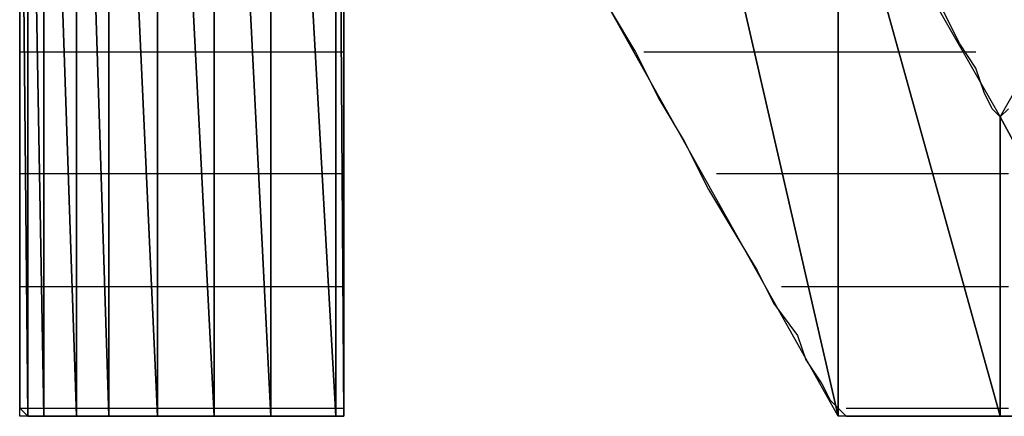
# Model space of a CAD drawing. Units: inches. Extents: x -3.54 to 3.52, y -2.62 to 2.87.
# Drawn here: x -3.27 to -3.19, y -2.03 to -1.99 of the extents above; entities that cross this region are included whole.
import ezdxf

# ---------------------------------------------------------------- set-up
doc = ezdxf.new("R2010")
doc.units = ezdxf.units.IN
doc.header["$MEASUREMENT"] = 0
doc.layers.add('Layer 1', color=7, linetype='Continuous')

msp = doc.modelspace()

# ---------------------------------------------------------------- linework, layer by layer
at = {"layer": 'Layer 1', "lineweight": 25}
for points in [[(-3.253472, -1.929165), (-3.253472, -1.929165), (-3.253472, -2.027776), (-3.253472, -2.027776)], [(-3.253472, -2.027776), (-3.253472, -2.027776), (-3.253472, -1.929165), (-3.253472, -1.929165)], [(-3.253472, -1.929165), (-3.253472, -1.929165), (-3.247917, -2.027776), (-3.247917, -2.027776)], [(-3.247917, -2.027776), (-3.247917, -2.027776), (-3.253472, -1.929165), (-3.253472, -1.929165)], [(-3.247917, -1.929165), (-3.247917, -1.929165), (-3.247917, -2.027776), (-3.247917, -2.027776)], [(-3.247917, -2.027776), (-3.247917, -2.027776), (-3.247917, -1.929165), (-3.247917, -1.929165)], [(-3.247917, -1.929165), (-3.247917, -1.929165), (-3.24722, -2.027776), (-3.24722, -2.027776)], [(-3.24722, -2.027776), (-3.24722, -2.027776), (-3.247917, -1.929165), (-3.247917, -1.929165)], [(-3.24722, -1.929165), (-3.24722, -1.929165), (-3.24722, -2.027776), (-3.24722, -2.027776)], [(-3.258335, -1.931248), (-3.258335, -1.931248), (-3.258335, -2.027776), (-3.258335, -2.027776)], [(-3.258335, -2.027776), (-3.258335, -2.027776), (-3.258335, -1.931248), (-3.258335, -1.931248)], [(-3.258335, -1.931248), (-3.258335, -1.931248), (-3.253472, -2.027776), (-3.253472, -2.027776)], [(-3.253472, -2.027776), (-3.253472, -2.027776), (-3.258335, -1.931248), (-3.258335, -1.931248)], [(-3.263193, -1.933331), (-3.263193, -1.933331), (-3.263193, -2.027776), (-3.263193, -2.027776)], [(-3.263193, -2.027776), (-3.263193, -2.027776), (-3.263193, -1.933331), (-3.263193, -1.933331)], [(-3.263193, -1.933331), (-3.263193, -1.933331), (-3.258335, -2.027776), (-3.258335, -2.027776)], [(-3.258335, -2.027776), (-3.258335, -2.027776), (-3.263193, -1.933331), (-3.263193, -1.933331)], [(-3.267362, -1.936803), (-3.267362, -1.936803), (-3.267362, -2.027776), (-3.267362, -2.027776)], [(-3.267362, -2.027776), (-3.267362, -2.027776), (-3.267362, -1.936803), (-3.267362, -1.936803)], [(-3.267362, -1.936803), (-3.267362, -1.936803), (-3.263193, -2.027776), (-3.263193, -2.027776)], [(-3.263193, -2.027776), (-3.263193, -2.027776), (-3.267362, -1.936803), (-3.267362, -1.936803)], [(-3.270138, -1.940972), (-3.270138, -1.940972), (-3.270138, -2.027776), (-3.270138, -2.027776)], [(-3.270138, -2.027776), (-3.270138, -2.027776), (-3.270138, -1.940972), (-3.270138, -1.940972)], [(-3.270138, -1.940972), (-3.270138, -1.940972), (-3.267362, -2.027776), (-3.267362, -2.027776)], [(-3.267362, -2.027776), (-3.267362, -2.027776), (-3.270138, -1.940972), (-3.270138, -1.940972)], [(-3.224307, -1.943055), (-3.224307, -1.943055), (-3.204862, -2.027776), (-3.204862, -2.027776)], [(-3.204862, -2.027776), (-3.204862, -2.027776), (-3.224307, -1.943055), (-3.224307, -1.943055)], [(-3.272917, -1.945138), (-3.272917, -1.945138), (-3.272917, -2.027776), (-3.272917, -2.027776)], [(-3.272917, -2.027776), (-3.272917, -2.027776), (-3.272917, -1.945138), (-3.272917, -1.945138)], [(-3.272917, -1.945138), (-3.272917, -1.945138), (-3.270138, -2.027776), (-3.270138, -2.027776)], [(-3.270138, -2.027776), (-3.270138, -2.027776), (-3.272917, -1.945138), (-3.272917, -1.945138)], [(-3.274307, -1.950693), (-3.274307, -1.950693), (-3.274307, -2.027776), (-3.274307, -2.027776)], [(-3.274307, -2.027776), (-3.274307, -2.027776), (-3.274307, -1.950693), (-3.274307, -1.950693)], [(-3.274307, -1.950693), (-3.274307, -1.950693), (-3.272917, -2.027776), (-3.272917, -2.027776)], [(-3.272917, -2.027776), (-3.272917, -2.027776), (-3.274307, -1.950693), (-3.274307, -1.950693)], [(-3.275, -2.027776), (-3.275, -2.027776), (-3.275, -1.956248), (-3.275, -1.956248)], [(-3.275, -1.956248), (-3.275, -1.956248), (-3.274307, -2.027776), (-3.274307, -2.027776)], [(-3.274307, -2.027776), (-3.274307, -2.027776), (-3.275, -1.956248), (-3.275, -1.956248)], [(-3.204862, -1.977776), (-3.204862, -1.977776), (-3.204862, -2.027776), (-3.204862, -2.027776)], [(-3.204862, -2.027776), (-3.204862, -2.027776), (-3.204862, -1.977776), (-3.204862, -1.977776)], [(-3.204862, -1.977776), (-3.204862, -1.977776), (-3.190972, -2.027776), (-3.190972, -2.027776)], [(-3.190972, -2.027776), (-3.190972, -2.027776), (-3.204862, -1.977776), (-3.204862, -1.977776)], [(-3.204862, -1.977776), (-3.204862, -1.977776), (-3.190972, -2.002083), (-3.190972, -2.002083)], [(-3.190972, -2.002083), (-3.190972, -2.002083), (-3.177083, -1.977776), (-3.177083, -1.977776)], [(-3.24722, -1.994445), (-3.24722, -1.994445), (-3.24722, -1.990276), (-3.24722, -1.990276)], [(-3.275, -1.991665), (-3.275, -1.991665), (-3.275, -1.996528), (-3.275, -1.996528)], [(-3.204862, -2.027776), (-3.204862, -2.027776), (-3.224307, -1.993055), (-3.224307, -1.993055)], [(-3.224307, -1.993055), (-3.224307, -1.993055), (-3.22222, -1.996528), (-3.22222, -1.996528)], [(-3.194445, -1.995831), (-3.194445, -1.995831), (-3.195835, -1.993055), (-3.195835, -1.993055)], [(-3.24722, -1.997917), (-3.24722, -1.997917), (-3.24722, -1.994445), (-3.24722, -1.994445)], [(-3.193055, -1.997917), (-3.193055, -1.997917), (-3.194445, -1.995831), (-3.194445, -1.995831)], [(-3.274307, -1.996528), (-3.274307, -1.996528), (-3.275, -1.996528), (-3.275, -1.996528)], [(-3.275, -1.996528), (-3.275, -1.996528), (-3.275, -2.000693), (-3.275, -2.000693)], [(-3.274307, -1.996528), (-3.274307, -1.996528), (-3.274307, -1.996528), (-3.274307, -1.996528)], [(-3.272917, -1.996528), (-3.272917, -1.996528), (-3.274307, -1.996528), (-3.274307, -1.996528)], [(-3.272917, -1.996528), (-3.272917, -1.996528), (-3.272917, -1.996528), (-3.272917, -1.996528)], [(-3.270835, -1.996528), (-3.270835, -1.996528), (-3.272917, -1.996528), (-3.272917, -1.996528)], [(-3.270138, -1.996528), (-3.270138, -1.996528), (-3.270835, -1.996528), (-3.270835, -1.996528)], [(-3.267362, -1.996528), (-3.267362, -1.996528), (-3.270138, -1.996528), (-3.270138, -1.996528)], [(-3.266665, -1.996528), (-3.266665, -1.996528), (-3.267362, -1.996528), (-3.267362, -1.996528)], [(-3.263193, -1.996528), (-3.263193, -1.996528), (-3.266665, -1.996528), (-3.266665, -1.996528)], [(-3.2625, -1.996528), (-3.2625, -1.996528), (-3.263193, -1.996528), (-3.263193, -1.996528)], [(-3.259028, -1.996528), (-3.259028, -1.996528), (-3.2625, -1.996528), (-3.2625, -1.996528)], [(-3.258335, -1.996528), (-3.258335, -1.996528), (-3.259028, -1.996528), (-3.259028, -1.996528)], [(-3.254862, -1.996528), (-3.254862, -1.996528), (-3.258335, -1.996528), (-3.258335, -1.996528)], [(-3.253472, -1.996528), (-3.253472, -1.996528), (-3.254862, -1.996528), (-3.254862, -1.996528)], [(-3.249307, -1.996528), (-3.249307, -1.996528), (-3.253472, -1.996528), (-3.253472, -1.996528)], [(-3.247917, -1.996528), (-3.247917, -1.996528), (-3.249307, -1.996528), (-3.249307, -1.996528)], [(-3.24722, -1.996528), (-3.24722, -1.996528), (-3.247917, -1.996528), (-3.247917, -1.996528)], [(-3.24722, -1.996528), (-3.24722, -1.996528), (-3.24722, -1.996528), (-3.24722, -1.996528)], [(-3.22222, -1.996528), (-3.22222, -1.996528), (-3.220138, -2.000693), (-3.220138, -2.000693)], [(-3.21111, -1.996528), (-3.21111, -1.996528), (-3.221528, -1.996528), (-3.221528, -1.996528)], [(-3.204165, -1.996528), (-3.204165, -1.996528), (-3.21111, -1.996528), (-3.21111, -1.996528)], [(-3.19861, -1.996528), (-3.19861, -1.996528), (-3.204165, -1.996528), (-3.204165, -1.996528)], [(-3.193055, -1.996528), (-3.193055, -1.996528), (-3.19861, -1.996528), (-3.19861, -1.996528)], [(-3.24722, -2.00139), (-3.24722, -2.00139), (-3.24722, -1.997917), (-3.24722, -1.997917)], [(-3.192362, -2), (-3.192362, -2), (-3.193055, -1.997917), (-3.193055, -1.997917)], [(-3.191665, -2.00139), (-3.191665, -2.00139), (-3.192362, -2), (-3.192362, -2)], [(-3.275, -2.000693), (-3.275, -2.000693), (-3.275, -2.004862), (-3.275, -2.004862)], [(-3.24722, -2.004862), (-3.24722, -2.004862), (-3.24722, -2.00139), (-3.24722, -2.00139)], [(-3.220138, -2.000693), (-3.220138, -2.000693), (-3.218055, -2.004165), (-3.218055, -2.004165)], [(-3.190972, -2.002083), (-3.190972, -2.002083), (-3.191665, -2.00139), (-3.191665, -2.00139)], [(-3.190276, -2.00139), (-3.190276, -2.00139), (-3.190972, -2.002083), (-3.190972, -2.002083)], [(-3.190972, -2.002083), (-3.190972, -2.002083), (-3.190972, -2.027776), (-3.190972, -2.027776)], [(-3.190972, -2.027776), (-3.190972, -2.027776), (-3.190972, -2.002083), (-3.190972, -2.002083)], [(-3.190972, -2.002083), (-3.190972, -2.002083), (-3.177083, -2.027776), (-3.177083, -2.027776)], [(-3.177083, -2.027776), (-3.177083, -2.027776), (-3.190972, -2.002083), (-3.190972, -2.002083)], [(-3.218055, -2.004165), (-3.218055, -2.004165), (-3.215972, -2.008331), (-3.215972, -2.008331)], [(-3.275, -2.004862), (-3.275, -2.004862), (-3.275, -2.009028), (-3.275, -2.009028)], [(-3.24722, -2.009028), (-3.24722, -2.009028), (-3.24722, -2.004862), (-3.24722, -2.004862)], [(-3.275, -2.006945), (-3.275, -2.006945), (-3.274307, -2.006945), (-3.274307, -2.006945)], [(-3.274307, -2.006945), (-3.274307, -2.006945), (-3.274307, -2.006945), (-3.274307, -2.006945)], [(-3.274307, -2.006945), (-3.274307, -2.006945), (-3.272917, -2.006945), (-3.272917, -2.006945)], [(-3.272917, -2.006945), (-3.272917, -2.006945), (-3.272917, -2.006945), (-3.272917, -2.006945)], [(-3.272917, -2.006945), (-3.272917, -2.006945), (-3.270138, -2.006945), (-3.270138, -2.006945)], [(-3.270138, -2.006945), (-3.270138, -2.006945), (-3.270138, -2.006945), (-3.270138, -2.006945)], [(-3.270138, -2.006945), (-3.270138, -2.006945), (-3.267362, -2.006945), (-3.267362, -2.006945)], [(-3.267362, -2.006945), (-3.267362, -2.006945), (-3.266665, -2.006945), (-3.266665, -2.006945)], [(-3.266665, -2.006945), (-3.266665, -2.006945), (-3.263193, -2.006945), (-3.263193, -2.006945)], [(-3.263193, -2.006945), (-3.263193, -2.006945), (-3.2625, -2.006945), (-3.2625, -2.006945)], [(-3.2625, -2.006945), (-3.2625, -2.006945), (-3.259028, -2.006945), (-3.259028, -2.006945)], [(-3.259028, -2.006945), (-3.259028, -2.006945), (-3.258335, -2.006945), (-3.258335, -2.006945)], [(-3.258335, -2.006945), (-3.258335, -2.006945), (-3.254165, -2.006945), (-3.254165, -2.006945)], [(-3.254165, -2.006945), (-3.254165, -2.006945), (-3.253472, -2.006945), (-3.253472, -2.006945)], [(-3.253472, -2.006945), (-3.253472, -2.006945), (-3.24861, -2.006945), (-3.24861, -2.006945)], [(-3.24861, -2.006945), (-3.24861, -2.006945), (-3.247917, -2.006945), (-3.247917, -2.006945)], [(-3.247917, -2.006945), (-3.247917, -2.006945), (-3.24722, -2.006945), (-3.24722, -2.006945)], [(-3.24722, -2.006945), (-3.24722, -2.006945), (-3.24722, -2.006945), (-3.24722, -2.006945)], [(-3.215276, -2.006945), (-3.215276, -2.006945), (-3.208335, -2.006945), (-3.208335, -2.006945)], [(-3.208335, -2.006945), (-3.208335, -2.006945), (-3.204165, -2.006945), (-3.204165, -2.006945)], [(-3.204165, -2.006945), (-3.204165, -2.006945), (-3.195835, -2.006945), (-3.195835, -2.006945)], [(-3.195835, -2.006945), (-3.195835, -2.006945), (-3.190276, -2.006945), (-3.190276, -2.006945)], [(-3.215972, -2.008331), (-3.215972, -2.008331), (-3.21389, -2.011803), (-3.21389, -2.011803)], [(-3.275, -2.009028), (-3.275, -2.009028), (-3.275, -2.013193), (-3.275, -2.013193)], [(-3.24722, -2.0125), (-3.24722, -2.0125), (-3.24722, -2.009028), (-3.24722, -2.009028)], [(-3.21389, -2.011803), (-3.21389, -2.011803), (-3.211807, -2.015276), (-3.211807, -2.015276)], [(-3.275, -2.013193), (-3.275, -2.013193), (-3.275, -2.016665), (-3.275, -2.016665)], [(-3.24722, -2.015276), (-3.24722, -2.015276), (-3.24722, -2.0125), (-3.24722, -2.0125)], [(-3.24722, -2.018055), (-3.24722, -2.018055), (-3.24722, -2.015276), (-3.24722, -2.015276)], [(-3.211807, -2.015276), (-3.211807, -2.015276), (-3.210417, -2.018055), (-3.210417, -2.018055)], [(-3.274307, -2.016665), (-3.274307, -2.016665), (-3.275, -2.016665), (-3.275, -2.016665)], [(-3.275, -2.016665), (-3.275, -2.016665), (-3.275, -2.019445), (-3.275, -2.019445)], [(-3.274307, -2.016665), (-3.274307, -2.016665), (-3.274307, -2.016665), (-3.274307, -2.016665)], [(-3.272917, -2.016665), (-3.272917, -2.016665), (-3.274307, -2.016665), (-3.274307, -2.016665)], [(-3.272917, -2.016665), (-3.272917, -2.016665), (-3.272917, -2.016665), (-3.272917, -2.016665)], [(-3.270138, -2.016665), (-3.270138, -2.016665), (-3.272917, -2.016665), (-3.272917, -2.016665)], [(-3.270138, -2.016665), (-3.270138, -2.016665), (-3.270138, -2.016665), (-3.270138, -2.016665)], [(-3.266665, -2.016665), (-3.266665, -2.016665), (-3.270138, -2.016665), (-3.270138, -2.016665)], [(-3.266665, -2.016665), (-3.266665, -2.016665), (-3.266665, -2.016665), (-3.266665, -2.016665)], [(-3.2625, -2.016665), (-3.2625, -2.016665), (-3.266665, -2.016665), (-3.266665, -2.016665)], [(-3.2625, -2.016665), (-3.2625, -2.016665), (-3.2625, -2.016665), (-3.2625, -2.016665)], [(-3.258335, -2.016665), (-3.258335, -2.016665), (-3.2625, -2.016665), (-3.2625, -2.016665)], [(-3.258335, -2.016665), (-3.258335, -2.016665), (-3.258335, -2.016665), (-3.258335, -2.016665)], [(-3.253472, -2.016665), (-3.253472, -2.016665), (-3.258335, -2.016665), (-3.258335, -2.016665)], [(-3.253472, -2.016665), (-3.253472, -2.016665), (-3.253472, -2.016665), (-3.253472, -2.016665)], [(-3.247917, -2.016665), (-3.247917, -2.016665), (-3.253472, -2.016665), (-3.253472, -2.016665)], [(-3.247917, -2.016665), (-3.247917, -2.016665), (-3.247917, -2.016665), (-3.247917, -2.016665)], [(-3.24722, -2.016665), (-3.24722, -2.016665), (-3.247917, -2.016665), (-3.247917, -2.016665)], [(-3.24722, -2.016665), (-3.24722, -2.016665), (-3.24722, -2.016665), (-3.24722, -2.016665)], [(-3.206248, -2.016665), (-3.206248, -2.016665), (-3.20972, -2.016665), (-3.20972, -2.016665)], [(-3.204165, -2.016665), (-3.204165, -2.016665), (-3.206248, -2.016665), (-3.206248, -2.016665)], [(-3.193055, -2.016665), (-3.193055, -2.016665), (-3.204165, -2.016665), (-3.204165, -2.016665)], [(-3.190276, -2.016665), (-3.190276, -2.016665), (-3.193055, -2.016665), (-3.193055, -2.016665)], [(-3.24722, -2.020831), (-3.24722, -2.020831), (-3.24722, -2.018055), (-3.24722, -2.018055)], [(-3.210417, -2.018055), (-3.210417, -2.018055), (-3.208335, -2.020831), (-3.208335, -2.020831)], [(-3.275, -2.019445), (-3.275, -2.019445), (-3.275, -2.02222), (-3.275, -2.02222)], [(-3.24722, -2.022917), (-3.24722, -2.022917), (-3.24722, -2.020831), (-3.24722, -2.020831)], [(-3.208335, -2.020831), (-3.208335, -2.020831), (-3.207638, -2.022917), (-3.207638, -2.022917)], [(-3.275, -2.02222), (-3.275, -2.02222), (-3.275, -2.024303), (-3.275, -2.024303)], [(-3.24722, -2.025), (-3.24722, -2.025), (-3.24722, -2.022917), (-3.24722, -2.022917)], [(-3.207638, -2.022917), (-3.207638, -2.022917), (-3.206248, -2.025), (-3.206248, -2.025)], [(-3.275, -2.024303), (-3.275, -2.024303), (-3.275, -2.02639), (-3.275, -2.02639)], [(-3.24722, -2.02639), (-3.24722, -2.02639), (-3.24722, -2.025), (-3.24722, -2.025)], [(-3.206248, -2.025), (-3.206248, -2.025), (-3.205555, -2.02639), (-3.205555, -2.02639)], [(-3.275, -2.02639), (-3.275, -2.02639), (-3.275, -2.027083), (-3.275, -2.027083)], [(-3.24722, -2.027776), (-3.24722, -2.027776), (-3.24722, -2.02639), (-3.24722, -2.02639)], [(-3.205555, -2.02639), (-3.205555, -2.02639), (-3.204862, -2.027083), (-3.204862, -2.027083)], [(-3.275, -2.027083), (-3.275, -2.027083), (-3.274307, -2.027083), (-3.274307, -2.027083)], [(-3.275, -2.027083), (-3.275, -2.027083), (-3.274307, -2.027776), (-3.274307, -2.027776)], [(-3.274307, -2.027083), (-3.274307, -2.027083), (-3.274307, -2.027083), (-3.274307, -2.027083)], [(-3.274307, -2.027083), (-3.274307, -2.027083), (-3.272917, -2.027083), (-3.272917, -2.027083)], [(-3.272917, -2.027083), (-3.272917, -2.027083), (-3.272917, -2.027083), (-3.272917, -2.027083)], [(-3.272917, -2.027083), (-3.272917, -2.027083), (-3.270138, -2.027083), (-3.270138, -2.027083)], [(-3.270138, -2.027083), (-3.270138, -2.027083), (-3.270138, -2.027083), (-3.270138, -2.027083)], [(-3.270138, -2.027083), (-3.270138, -2.027083), (-3.266665, -2.027083), (-3.266665, -2.027083)], [(-3.266665, -2.027083), (-3.266665, -2.027083), (-3.266665, -2.027083), (-3.266665, -2.027083)], [(-3.266665, -2.027083), (-3.266665, -2.027083), (-3.2625, -2.027083), (-3.2625, -2.027083)], [(-3.2625, -2.027083), (-3.2625, -2.027083), (-3.2625, -2.027083), (-3.2625, -2.027083)], [(-3.2625, -2.027083), (-3.2625, -2.027083), (-3.258335, -2.027083), (-3.258335, -2.027083)], [(-3.258335, -2.027083), (-3.258335, -2.027083), (-3.258335, -2.027083), (-3.258335, -2.027083)], [(-3.258335, -2.027083), (-3.258335, -2.027083), (-3.253472, -2.027083), (-3.253472, -2.027083)], [(-3.253472, -2.027083), (-3.253472, -2.027083), (-3.253472, -2.027083), (-3.253472, -2.027083)], [(-3.253472, -2.027083), (-3.253472, -2.027083), (-3.247917, -2.027083), (-3.247917, -2.027083)], [(-3.247917, -2.027083), (-3.247917, -2.027083), (-3.247917, -2.027083), (-3.247917, -2.027083)], [(-3.247917, -2.027083), (-3.247917, -2.027083), (-3.24722, -2.027083), (-3.24722, -2.027083)], [(-3.24722, -2.027083), (-3.24722, -2.027083), (-3.24722, -2.027083), (-3.24722, -2.027083)], [(-3.204862, -2.027083), (-3.204862, -2.027083), (-3.204165, -2.027776), (-3.204165, -2.027776)], [(-3.204165, -2.027083), (-3.204165, -2.027083), (-3.204165, -2.027083), (-3.204165, -2.027083)], [(-3.204165, -2.027083), (-3.204165, -2.027083), (-3.204165, -2.027083), (-3.204165, -2.027083)], [(-3.204165, -2.027083), (-3.204165, -2.027083), (-3.190276, -2.027083), (-3.190276, -2.027083)], [(-3.274307, -2.027776), (-3.274307, -2.027776), (-3.275, -2.027776), (-3.275, -2.027776)], [(-3.272917, -2.027776), (-3.272917, -2.027776), (-3.274307, -2.027776), (-3.274307, -2.027776)], [(-3.274307, -2.027776), (-3.274307, -2.027776), (-3.27361, -2.027776), (-3.27361, -2.027776)], [(-3.27361, -2.027776), (-3.27361, -2.027776), (-3.272917, -2.027776), (-3.272917, -2.027776)], [(-3.270138, -2.027776), (-3.270138, -2.027776), (-3.272917, -2.027776), (-3.272917, -2.027776)], [(-3.272917, -2.027776), (-3.272917, -2.027776), (-3.27222, -2.027776), (-3.27222, -2.027776)], [(-3.27222, -2.027776), (-3.27222, -2.027776), (-3.270835, -2.027776), (-3.270835, -2.027776)], [(-3.270835, -2.027776), (-3.270835, -2.027776), (-3.269445, -2.027776), (-3.269445, -2.027776)], [(-3.267362, -2.027776), (-3.267362, -2.027776), (-3.270138, -2.027776), (-3.270138, -2.027776)], [(-3.269445, -2.027776), (-3.269445, -2.027776), (-3.268055, -2.027776), (-3.268055, -2.027776)], [(-3.268055, -2.027776), (-3.268055, -2.027776), (-3.265972, -2.027776), (-3.265972, -2.027776)], [(-3.263193, -2.027776), (-3.263193, -2.027776), (-3.267362, -2.027776), (-3.267362, -2.027776)], [(-3.265972, -2.027776), (-3.265972, -2.027776), (-3.264583, -2.027776), (-3.264583, -2.027776)], [(-3.264583, -2.027776), (-3.264583, -2.027776), (-3.263193, -2.027776), (-3.263193, -2.027776)], [(-3.258335, -2.027776), (-3.258335, -2.027776), (-3.263193, -2.027776), (-3.263193, -2.027776)], [(-3.263193, -2.027776), (-3.263193, -2.027776), (-3.26111, -2.027776), (-3.26111, -2.027776)], [(-3.26111, -2.027776), (-3.26111, -2.027776), (-3.25972, -2.027776), (-3.25972, -2.027776)], [(-3.25972, -2.027776), (-3.25972, -2.027776), (-3.257638, -2.027776), (-3.257638, -2.027776)], [(-3.253472, -2.027776), (-3.253472, -2.027776), (-3.258335, -2.027776), (-3.258335, -2.027776)], [(-3.257638, -2.027776), (-3.257638, -2.027776), (-3.256248, -2.027776), (-3.256248, -2.027776)], [(-3.256248, -2.027776), (-3.256248, -2.027776), (-3.254165, -2.027776), (-3.254165, -2.027776)], [(-3.254165, -2.027776), (-3.254165, -2.027776), (-3.252776, -2.027776), (-3.252776, -2.027776)], [(-3.247917, -2.027776), (-3.247917, -2.027776), (-3.253472, -2.027776), (-3.253472, -2.027776)], [(-3.252776, -2.027776), (-3.252776, -2.027776), (-3.25139, -2.027776), (-3.25139, -2.027776)], [(-3.25139, -2.027776), (-3.25139, -2.027776), (-3.250693, -2.027776), (-3.250693, -2.027776)], [(-3.250693, -2.027776), (-3.250693, -2.027776), (-3.249307, -2.027776), (-3.249307, -2.027776)], [(-3.249307, -2.027776), (-3.249307, -2.027776), (-3.24861, -2.027776), (-3.24861, -2.027776)], [(-3.24861, -2.027776), (-3.24861, -2.027776), (-3.247917, -2.027776), (-3.247917, -2.027776)], [(-3.24722, -2.027776), (-3.24722, -2.027776), (-3.247917, -2.027776), (-3.247917, -2.027776)], [(-3.247917, -2.027776), (-3.247917, -2.027776), (-3.24722, -2.027776), (-3.24722, -2.027776)], [(-3.190972, -2.027776), (-3.190972, -2.027776), (-3.204862, -2.027776), (-3.204862, -2.027776)], [(-3.204165, -2.027776), (-3.204165, -2.027776), (-3.203472, -2.027776), (-3.203472, -2.027776)], [(-3.203472, -2.027776), (-3.203472, -2.027776), (-3.202776, -2.027776), (-3.202776, -2.027776)], [(-3.202776, -2.027776), (-3.202776, -2.027776), (-3.20139, -2.027776), (-3.20139, -2.027776)], [(-3.20139, -2.027776), (-3.20139, -2.027776), (-3.200693, -2.027776), (-3.200693, -2.027776)], [(-3.200693, -2.027776), (-3.200693, -2.027776), (-3.199307, -2.027776), (-3.199307, -2.027776)], [(-3.199307, -2.027776), (-3.199307, -2.027776), (-3.19722, -2.027776), (-3.19722, -2.027776)], [(-3.19722, -2.027776), (-3.19722, -2.027776), (-3.195835, -2.027776), (-3.195835, -2.027776)], [(-3.195835, -2.027776), (-3.195835, -2.027776), (-3.194445, -2.027776), (-3.194445, -2.027776)], [(-3.194445, -2.027776), (-3.194445, -2.027776), (-3.192362, -2.027776), (-3.192362, -2.027776)], [(-3.192362, -2.027776), (-3.192362, -2.027776), (-3.190972, -2.027776), (-3.190972, -2.027776)], [(-3.177083, -2.027776), (-3.177083, -2.027776), (-3.190972, -2.027776), (-3.190972, -2.027776)], [(-3.190972, -2.027776), (-3.190972, -2.027776), (-3.18889, -2.027776), (-3.18889, -2.027776)]]:
    msp.add_open_spline(points, degree=3, dxfattribs=at)

doc.saveas('drawing.dxf')
